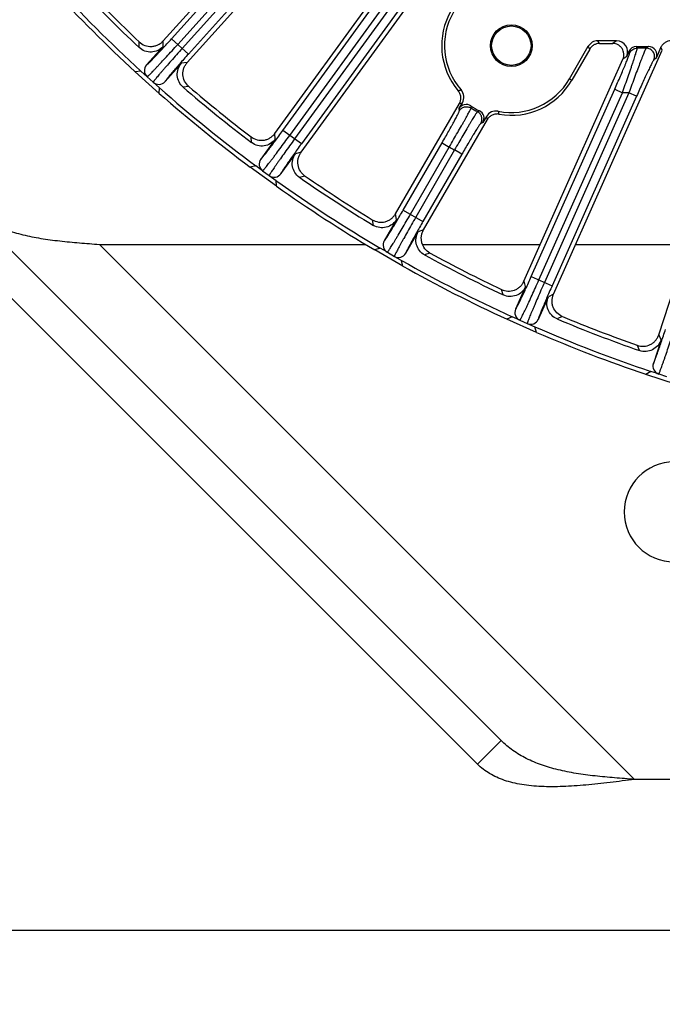
# Model space of a CAD drawing. Units: inches. Extents: x 0 to 17, y 0 to 11.
# Drawn here: x 2.6 to 3.7, y 2.6 to 4.3 of the extents above; entities that cross this region are included whole.
import ezdxf

# ---------------------------------------------------------------- set-up
doc = ezdxf.new("R2010")
doc.units = ezdxf.units.IN
doc.header["$LTSCALE"] = 0.935
doc.header["$MEASUREMENT"] = 0
doc.layers.get('0').update_dxf_attribs({"linetype": 'CONTINUOUS'})
doc.layers.add('02___PRT_ALL_AXES', color=7, linetype='CONTINUOUS')
doc.layers.add('7_ALL_FEATURES', color=7, linetype='CONTINUOUS')
doc.styles.get("Standard").update_dxf_attribs({"font": 'txt', "width": 0.8})
doc.dimstyles.new('DIMSTYLE_1', dxfattribs={"dimtxt": 0.09375, "dimasz": 0.1875, "dimexe": 0.125, "dimexo": 0.0625, "dimgap": 0.046875, "dimtad": 0, "dimtih": 1, "dimtoh": 1, "dimdec": 1, "dimlfac": 3.333333, "dimzin": 4, "dimdsep": 46, "dimtxsty": 'Standard', "dimblk": '_FILLED', "dimblk1": '_FILLED', "dimblk2": '_FILLED', "dimcen": 0.09, "dimadec": 0, "dimazin": 0, "dimtp": 0.001, "dimtm": 0.001, "dimtfac": 1, "dimtdec": 1, "dimtofl": 0, "dimtmove": 0, "dimatfit": 3, "dimldrblk": '_FILLED', "dimfxl": 1, "dimtolj": 1, "dimtzin": 4, "dimarcsym": 0})
doc.dimstyles.new('DIMSTYLE_2', dxfattribs={"dimtxt": 0.09375, "dimasz": 0.1875, "dimexe": 0.125, "dimexo": 0.0625, "dimgap": 0.09, "dimtad": 0, "dimtih": 1, "dimtoh": 1, "dimdec": 1, "dimlfac": 3.333333, "dimzin": 4, "dimdsep": 46, "dimtxsty": 'Standard', "dimblk": '_FILLED', "dimblk1": '_FILLED', "dimblk2": '_FILLED', "dimcen": 0.09, "dimadec": 0, "dimazin": 0, "dimtp": 0.001, "dimtm": 0.001, "dimtfac": 1, "dimtdec": 1, "dimtmove": 0, "dimatfit": 2, "dimldrblk": '_FILLED', "dimfxl": 1, "dimtolj": 1, "dimtzin": 4, "dimarcsym": 0})

# ---------------------------------------------------------------- blocks, each defined once
blk = doc.blocks.new('_FILLED')
at = {"color": 0, "linetype": 'ByBlock'}
blk.add_solid([(0, 0), (-1, 0.1667), (-1, -0.1667)], dxfattribs=at)
blk = doc.blocks.new('*D1')
at = {"color": 2, "linetype": 'Continuous'}
for p, q in [((6.9639, 3.7551), (6.9639, 2.6045)), ((1.895, 3.6733), (1.895, 2.6045)), ((1.895, 2.7295), (3.8482, 2.7295)), ((6.9639, 2.7295), (5.0107, 2.7295))]:
    blk.add_line(p, q, dxfattribs=at)
at = {"color": 2, "linetype": 'Continuous', "xscale": 0.1875, "yscale": 0.1875, "zscale": 0.1875, "rotation": 180}
blk.add_blockref('_FILLED', (1.895, 2.7295), dxfattribs=at)
at = {"color": 2, "linetype": 'Continuous', "xscale": 0.1875, "yscale": 0.1875, "zscale": 0.1875}
blk.add_blockref('_FILLED', (6.9639, 2.7295), dxfattribs=at)
blk = doc.blocks.new('*D3')
at = {"color": 2, "linetype": 'Continuous'}
for p, q in [((5.3513, 8.1542), (5.529, 8.5813)), ((5.529, 8.5813), (5.7322, 8.5813))]:
    blk.add_line(p, q, dxfattribs=at)
at = {"color": 2, "linetype": 'Continuous', "xscale": 0.1875, "yscale": 0.1875, "zscale": 0.1875, "rotation": 247.4104898447}
blk.add_blockref('_FILLED', (5.3513, 8.1542), dxfattribs=at)

msp = doc.modelspace()

# ---------------------------------------------------------------- linework, layer by layer
at = {"color": 3, "linetype": 'Continuous'}
for p, q in [((3.4186, 3.0481), (1.9842, 4.4826)), ((2.743, 3.8828), (3.191, 3.8828)), ((3.2866, 3.8828), (3.4845, 3.8828)), ((3.544, 3.8828), (3.733, 3.8828)), ((5.2158, 2.9828), (3.643, 2.9828))]:
    msp.add_line(p, q, dxfattribs=at)
at = {"color": 7, "linetype": 'Continuous'}
for q in [(1.9444, 4.4428), (3.4186, 3.0481)]:
    msp.add_line((3.3789, 3.0084), q, dxfattribs=at)
at = {"color": 9, "linetype": 'Continuous'}
msp.add_line((3.643, 2.9828), (2.743, 3.8828), dxfattribs=at)
at = {"color": 3, "linetype": 'Continuous'}
for points, knots in [([(2.5186, 3.9481), (2.5216, 3.9451), (2.528, 3.9393), (2.5382, 3.9314), (2.5492, 3.9242), (2.565, 3.9156), (2.5821, 3.9084), (2.6001, 3.9027), (2.6195, 3.8976), (2.6396, 3.8936), (2.6604, 3.8905), (2.682, 3.8879), (2.7096, 3.8853), (2.7318, 3.8837), (2.743, 3.8828)], [0, 0, 0, 0, 0.05366, 0.107709, 0.162489, 0.218324, 0.334061, 0.394337, 0.456297, 0.585125, 0.651814, 0.719799, 0.858761, 1, 1, 1, 1]), ([(3.643, 2.9828), (3.6318, 2.9837), (3.6096, 2.9853), (3.582, 2.9879), (3.5604, 2.9905), (3.5396, 2.9936), (3.5195, 2.9976), (3.5001, 3.0027), (3.4821, 3.0084), (3.465, 3.0156), (3.4492, 3.0242), (3.4382, 3.0314), (3.428, 3.0393), (3.4216, 3.0451), (3.4186, 3.0481)], [0, 0, 0, 0, 0.141239, 0.280201, 0.348186, 0.414875, 0.543703, 0.605663, 0.665939, 0.781676, 0.837511, 0.892291, 0.94634, 1, 1, 1, 1])]:
    msp.add_open_spline(points, degree=3, knots=knots, dxfattribs=at)
at = {"color": 7, "linetype": 'Continuous'}
msp.add_open_spline([(3.643, 2.9828), (3.6361, 2.982), (3.6223, 2.9802), (3.6017, 2.9776), (3.5814, 2.9753), (3.5613, 2.9733), (3.5417, 2.9718), (3.5226, 2.9708), (3.5042, 2.9704), (3.4865, 2.9707), (3.4696, 2.9719), (3.4535, 2.9739), (3.4384, 2.9769), (3.4243, 2.981), (3.4112, 2.986), (3.3992, 2.9923), (3.3884, 2.9996), (3.3819, 3.0053), (3.3789, 3.0084)], degree=3, knots=[0, 0, 0, 0, 0.076386, 0.152322, 0.227342, 0.301025, 0.372967, 0.442804, 0.510229, 0.574995, 0.636931, 0.695957, 0.752108, 0.805541, 0.856548, 0.905558, 0.953151, 1, 1, 1, 1], dxfattribs=at)
at = {"layer": '02___PRT_ALL_AXES', "color": 3, "linetype": 'Continuous'}
msp.add_arc((3.7094, 3.4328), 0.084, 90, 270, dxfattribs=at)
at = {"layer": '7_ALL_FEATURES', "color": 7, "linetype": 'Continuous'}
for p, q in [((2.8502, 4.225), (3.1977, 4.6109)), ((2.8908, 4.1889), (3.2182, 4.5524)), ((3.0379, 4.0693), (3.3023, 4.4332)), ((3.0821, 4.0377), (3.3224, 4.3683)), ((3.6127, 4.2253), (3.5811, 4.2253)), ((2.8501, 4.2156), (2.8223, 4.1846)), ((3.5067, 3.7991), (3.6896, 4.2097)), ((3.5333, 4.1612), (3.565, 4.216)), ((3.5676, 4.2114), (3.5373, 4.1589)), ((3.5837, 4.2207), (3.6063, 4.2207)), ((3.6297, 4.1991), (3.6333, 4.2073)), ((3.6462, 4.2157), (3.6662, 4.2157)), ((3.6873, 4.2143), (3.6791, 4.1959)), ((3.4569, 3.8209), (3.6233, 4.1945)), ((3.6836, 3.7308), (3.8349, 4.1964)), ((2.8128, 4.1742), (2.8033, 4.1729)), ((2.8233, 4.1647), (2.8128, 4.1742)), ((2.8534, 4.1566), (2.8812, 4.1876)), ((2.8437, 4.1366), (2.8033, 4.1729)), ((3.5333, 4.1612), (3.5373, 4.1589)), ((2.8335, 4.1556), (2.8439, 4.1462)), ((2.8437, 4.1366), (2.8439, 4.1462)), ((3.2409, 3.9341), (3.3483, 4.12)), ((3.3476, 4.111), (3.3534, 4.1211)), ((3.2882, 3.9072), (3.3954, 4.0929)), ((3.3937, 4.0978), (3.3879, 4.0878)), ((3.0388, 4.0599), (3.0144, 4.0262)), ((3.0482, 4.0017), (3.0727, 4.0353)), ((3.0061, 4.0148), (2.9968, 4.0126)), ((3.0407, 3.9807), (2.9968, 4.0126)), ((3.0175, 4.0066), (3.0061, 4.0148)), ((3.0286, 3.9985), (3.04, 3.9902)), ((3.0407, 3.9807), (3.04, 3.9902)), ((3.2428, 3.9248), (3.222, 3.8888)), ((3.2582, 3.8679), (3.279, 3.9039)), ((3.215, 3.8766), (3.2059, 3.8734)), ((3.2272, 3.8696), (3.215, 3.8766)), ((3.253, 3.8462), (3.2059, 3.8734)), ((3.239, 3.8627), (3.2512, 3.8557)), ((3.253, 3.8462), (3.2512, 3.8557)), ((3.4598, 3.8118), (3.4428, 3.7738)), ((3.4811, 3.7568), (3.498, 3.7948)), ((3.4371, 3.7609), (3.4284, 3.7568)), ((3.45, 3.7552), (3.4371, 3.7609)), ((3.4781, 3.7347), (3.4284, 3.7568)), ((3.4625, 3.7497), (3.4753, 3.7439)), ((3.4781, 3.7347), (3.4753, 3.7439)), ((3.6874, 3.7221), (3.6745, 3.6826)), ((3.6701, 3.6692), (3.6619, 3.6641)), ((3.7136, 3.6474), (3.6619, 3.6641)), ((3.6835, 3.6648), (3.6701, 3.6692))]:
    msp.add_line(p, q, dxfattribs=at)
at = {"layer": '7_ALL_FEATURES', "color": 9, "linetype": 'Continuous'}
for p, q in [((2.8643, 4.2287), (3.1497, 4.5456)), ((2.8748, 4.2192), (3.1602, 4.5362)), ((3.1655, 4.527), (2.8823, 4.2125)), ((3.176, 4.5175), (2.8928, 4.203)), ((3.0516, 4.0744), (3.2569, 4.3571)), ((3.063, 4.0662), (3.2683, 4.3488)), ((3.2739, 4.3392), (3.0712, 4.0602)), ((3.2853, 4.3309), (3.0826, 4.0519)), ((2.8501, 4.2156), (2.8504, 4.2253)), ((2.8928, 4.203), (2.8643, 4.2287)), ((3.5837, 4.2207), (3.5811, 4.2253)), ((3.6127, 4.2253), (3.6063, 4.2207)), ((2.8099, 4.2139), (2.8101, 4.2234)), ((3.5676, 4.2114), (3.565, 4.216)), ((3.6346, 4.2046), (3.6333, 4.2073)), ((3.6475, 4.213), (3.6462, 4.2157)), ((3.6625, 4.213), (3.6475, 4.213)), ((3.6662, 4.2157), (3.6625, 4.213)), ((3.6896, 4.2097), (3.6873, 4.2143)), ((3.6297, 4.1991), (3.6233, 4.1946)), ((3.6791, 4.1959), (3.6753, 4.1932)), ((2.8908, 4.1889), (2.8812, 4.1876)), ((2.8233, 4.1647), (2.8335, 4.1556)), ((2.8932, 4.1486), (2.8837, 4.1474)), ((3.4692, 3.8287), (3.6095, 4.1438)), ((3.6095, 4.1438), (3.6224, 4.138)), ((3.4821, 3.823), (3.6224, 4.138)), ((3.6334, 4.138), (3.4913, 3.8189)), ((3.6463, 4.1323), (3.5042, 3.8131)), ((3.6334, 4.138), (3.6224, 4.138)), ((3.6463, 4.1323), (3.6334, 4.138)), ((3.0826, 4.0519), (3.0516, 4.0744)), ((2.999, 4.054), (2.9983, 4.0635)), ((3.0388, 4.0599), (3.0382, 4.0696)), ((3.254, 3.9406), (3.3192, 4.0537)), ((3.2662, 3.9336), (3.3314, 4.0466)), ((3.3402, 4.0416), (3.2749, 3.9285)), ((3.3192, 4.0537), (3.3314, 4.0466)), ((3.3524, 4.0345), (3.3402, 4.0416)), ((3.0821, 4.0377), (3.0727, 4.0353)), ((3.3524, 4.0345), (3.2871, 3.9215)), ((3.0175, 4.0066), (3.0286, 3.9985)), ((3.0887, 3.9978), (3.0794, 3.9956)), ((3.2428, 3.9248), (3.2411, 3.9344)), ((3.254, 3.9406), (3.2871, 3.9215)), ((3.2038, 3.9148), (3.2021, 3.9242)), ((3.2882, 3.9072), (3.279, 3.9039)), ((3.2272, 3.8696), (3.239, 3.8627)), ((3.2988, 3.8683), (3.2899, 3.8651)), ((3.4692, 3.8287), (3.5042, 3.8131)), ((3.4598, 3.8118), (3.4571, 3.8212)), ((3.422, 3.7978), (3.4193, 3.8069)), ((3.5067, 3.7991), (3.498, 3.7948)), ((3.5214, 3.7615), (3.5128, 3.7574)), ((3.45, 3.7552), (3.4625, 3.7497)), ((3.6874, 3.7221), (3.6837, 3.7311)), ((3.6513, 3.7042), (3.6476, 3.713)), ((3.6835, 3.6648), (3.6965, 3.6606))]:
    msp.add_line(p, q, dxfattribs=at)
at = {"layer": '7_ALL_FEATURES', "color": 7, "linetype": 'Continuous'}
for radius in [0.0351, 0.0331]:
    msp.add_circle((3.4357, 4.2171), radius, dxfattribs=at)
for centre, radius, start, end in [((4.4294, 5.9383), 2.4, 222.6488, 227.3512), ((4.4294, 5.9383), 2.3927, 222.5009, 227.4991), ((4.4294, 5.9383), 2.3657, 223.2037, 226.7963), ((4.4266, 5.9355), 2.3546, 223.3608, 226.6392), ((3.4357, 4.2171), 0.1171, 149.8006, 220.2852), ((3.4357, 4.2171), 0.1125, 149.7965, 221.3898), ((2.8327, 4.1752), 0.0141, 137.9896, 228.0068), ((3.4357, 4.2171), 0.1125, 258.6102, 330.2035), ((3.4357, 4.2171), 0.1171, 259.7148, 330.1994), ((2.8429, 4.1661), 0.0141, 227.9931, 318.0099), ((4.4294, 5.9383), 2.3927, 228.5009, 233.4991), ((4.4294, 5.9383), 2.3657, 229.2037, 232.7963), ((4.4269, 5.9352), 2.3546, 229.3608, 232.6392), ((3.3373, 4.1304), 0.0186, 329.9916, 41.3911), ((4.4294, 5.9383), 2.4, 228.6488, 233.3512), ((3.3598, 4.104), 0.0141, 56.1381, 150.0186), ((3.4357, 4.2171), 0.1221, 236.1462, 243.8538), ((3.3757, 4.0948), 0.0141, 329.9815, 63.8618), ((3.4098, 4.0886), 0.0186, 78.6089, 150.0084), ((3.0258, 4.018), 0.0141, 143.9896, 234.0068), ((3.0368, 4.0099), 0.0141, 233.9931, 324.0099), ((4.4294, 5.9383), 2.3657, 235.2037, 238.7963), ((4.4273, 5.935), 2.3546, 235.3608, 238.6392), ((4.4294, 5.9383), 2.3927, 234.5009, 239.4991), ((4.4294, 5.9383), 2.4, 234.6488, 239.3512), ((3.2342, 3.8818), 0.0141, 149.9896, 240.0067), ((3.246, 3.8749), 0.0141, 239.9931, 330.0099), ((4.4294, 5.9383), 2.3657, 241.2037, 244.7963), ((4.4276, 5.9347), 2.3546, 241.3608, 244.6392), ((4.4294, 5.9383), 2.3927, 240.5009, 245.4991), ((4.4294, 5.9383), 2.4, 240.6488, 245.3512), ((3.4557, 3.7681), 0.0141, 155.9896, 246.0068), ((4.428, 5.9346), 2.3546, 247.3608, 250.6392), ((3.4682, 3.7625), 0.0141, 245.9931, 336.0099), ((4.4294, 5.9383), 2.3927, 246.5009, 251.4991), ((4.4294, 5.9383), 2.3657, 247.2037, 250.7963), ((4.4294, 5.9383), 2.4, 246.6488, 251.3512), ((3.6879, 3.6782), 0.0141, 161.9898, 252.0067)]:
    msp.add_arc(centre, radius, start, end, dxfattribs=at)
at = {"layer": '7_ALL_FEATURES', "color": 9, "linetype": 'Continuous'}
for centre, radius, start, end in [((3.2243, 4.6045), 0.479, 284.7595, 285.3683), ((3.8167, 4.1852), 0.475, 188.9929, 189.4363), ((3.2101, 4.8096), 0.7032, 281.3289, 281.7571), ((3.7556, 4.1557), 0.39, 185.8914, 186.4073), ((3.4357, 4.2171), 0.1248, 237.1826, 242.8174), ((3.2226, 4.4635), 0.39, 293.5927, 294.1086), ((4.0616, 4.318), 0.7032, 198.2429, 198.6711), ((3.8769, 4.2278), 0.479, 194.6317, 195.2405), ((3.2176, 4.5312), 0.475, 290.5637, 291.0071), ((3.4357, 4.2171), 0.1998, 238.5468, 241.4532)]:
    msp.add_arc(centre, radius, start, end, dxfattribs=at)
at = {"layer": '7_ALL_FEATURES', "color": 7, "linetype": 'Continuous'}
for centre, major_axis, ratio, start_param, end_param in [((3.5811, 4.2067), (-0.0093, 0.0161), 0.999188, -0.523247, 0.523247), ((3.6127, 4.2067), (0.0151, 0.0109), 0.998226, -1.043596, 0.944465), ((3.6462, 4.2016), (-0.0063, 0.0127), 0.999242, -0.458654, 0.69259), ((3.6662, 4.2016), (0.0115, 0.0083), 0.998226, -1.043596, 0.944465)]:
    msp.add_ellipse(centre, major_axis=major_axis, ratio=ratio, start_param=start_param, end_param=end_param, dxfattribs=at)
for points, knots in [([(2.81, 4.2236), (2.8127, 4.221), (2.8191, 4.2169), (2.8286, 4.2154), (2.8361, 4.2164), (2.8414, 4.2183), (2.8462, 4.2211), (2.849, 4.2236), (2.8502, 4.225)], [0, 0, 0, 0, 0.249903, 0.500127, 0.625995, 0.751295, 0.875478, 1, 1, 1, 1]), ([(3.7043, 4.2253), (3.7025, 4.2253), (3.6989, 4.2248), (3.694, 4.2225), (3.6899, 4.2189), (3.688, 4.2159), (3.6873, 4.2143)], [0, 0, 0, 0, 0.249855, 0.500001, 0.750146, 1, 1, 1, 1]), ([(2.8501, 4.2156), (2.8476, 4.2128), (2.8415, 4.2082), (2.8304, 4.2055), (2.8191, 4.2073), (2.8126, 4.2113), (2.8099, 4.2139)], [0, 0, 0, 0, 0.250037, 0.499998, 0.749962, 1, 1, 1, 1]), ([(3.5837, 4.2207), (3.5821, 4.2207), (3.5788, 4.2203), (3.5743, 4.2184), (3.5704, 4.2154), (3.5684, 4.2128), (3.5676, 4.2114)], [0, 0, 0, 0, 0.249879, 0.5, 0.750122, 1, 1, 1, 1]), ([(3.6233, 4.1945), (3.6239, 4.1959), (3.6248, 4.1989), (3.6251, 4.2036), (3.6241, 4.2082), (3.6221, 4.2123), (3.6191, 4.2159), (3.6153, 4.2186), (3.611, 4.2203), (3.6079, 4.2207), (3.6063, 4.2207)], [0, 0, 0, 0, 0.124831, 0.250026, 0.375033, 0.499998, 0.624961, 0.749968, 0.875167, 1, 1, 1, 1]), ([(2.8837, 4.1474), (2.8809, 4.1498), (2.8762, 4.1558), (2.8733, 4.1669), (2.8748, 4.1782), (2.8787, 4.1848), (2.8812, 4.1876)], [0, 0, 0, 0, 0.25001, 0.499956, 0.749936, 1, 1, 1, 1]), ([(2.8932, 4.1486), (2.8904, 4.151), (2.8857, 4.1571), (2.8832, 4.1664), (2.8836, 4.174), (2.8849, 4.1794), (2.8874, 4.1845), (2.8896, 4.1875), (2.8908, 4.1889)], [0, 0, 0, 0, 0.249753, 0.499975, 0.625862, 0.751093, 0.875301, 1, 1, 1, 1]), ([(3.3483, 4.12), (3.3492, 4.1217), (3.3506, 4.1253), (3.351, 4.131), (3.3496, 4.1366), (3.3476, 4.1399), (3.3464, 4.1414)], [0, 0, 0, 0, 0.249837, 0.499999, 0.750163, 1, 1, 1, 1]), ([(3.4148, 4.1019), (3.4129, 4.1022), (3.4091, 4.1023), (3.4035, 4.1007), (3.3987, 4.0975), (3.3963, 4.0945), (3.3953, 4.0929)], [0, 0, 0, 0, 0.249837, 0.500001, 0.750163, 1, 1, 1, 1]), ([(2.9981, 4.0637), (3.001, 4.0614), (3.0079, 4.058), (3.0175, 4.0575), (3.0248, 4.0593), (3.0299, 4.0617), (3.0344, 4.065), (3.0369, 4.0678), (3.0379, 4.0693)], [0, 0, 0, 0, 0.249903, 0.500127, 0.625995, 0.751295, 0.875478, 1, 1, 1, 1]), ([(3.0388, 4.0599), (3.0367, 4.0569), (3.031, 4.0517), (3.0203, 4.0478), (3.0089, 4.0484), (3.002, 4.0518), (2.999, 4.054)], [0, 0, 0, 0, 0.250037, 0.499998, 0.749962, 1, 1, 1, 1]), ([(3.0794, 3.9956), (3.0764, 3.9977), (3.071, 4.0032), (3.067, 4.0139), (3.0673, 4.0253), (3.0705, 4.0323), (3.0727, 4.0353)], [0, 0, 0, 0, 0.25001, 0.499962, 0.74994, 1, 1, 1, 1]), ([(3.0887, 3.9978), (3.0856, 4), (3.0803, 4.0055), (3.0769, 4.0145), (3.0765, 4.022), (3.0772, 4.0276), (3.0791, 4.0329), (3.081, 4.0361), (3.0821, 4.0377)], [0, 0, 0, 0, 0.249753, 0.499975, 0.625862, 0.751093, 0.875301, 1, 1, 1, 1]), ([(3.2019, 3.9243), (3.205, 3.9224), (3.2122, 3.9197), (3.2218, 3.9202), (3.2289, 3.9228), (3.2337, 3.9257), (3.2378, 3.9295), (3.24, 3.9325), (3.2409, 3.9341)], [0, 0, 0, 0, 0.249903, 0.500127, 0.625995, 0.751295, 0.875478, 1, 1, 1, 1]), ([(3.2428, 3.9248), (3.241, 3.9216), (3.2359, 3.9159), (3.2256, 3.9109), (3.2142, 3.9103), (3.207, 3.9129), (3.2038, 3.9148)], [0, 0, 0, 0, 0.250037, 0.499998, 0.749962, 1, 1, 1, 1]), ([(3.2899, 3.8651), (3.2866, 3.8669), (3.2808, 3.8719), (3.2756, 3.882), (3.2747, 3.8934), (3.2772, 3.9007), (3.279, 3.9039)], [0, 0, 0, 0, 0.250026, 0.499968, 0.749942, 1, 1, 1, 1]), ([(3.2988, 3.8683), (3.2956, 3.8701), (3.2897, 3.8751), (3.2854, 3.8837), (3.2842, 3.8911), (3.2844, 3.8968), (3.2857, 3.9022), (3.2872, 3.9056), (3.2882, 3.9072)], [0, 0, 0, 0, 0.249753, 0.499975, 0.625862, 0.751093, 0.875301, 1, 1, 1, 1]), ([(3.4191, 3.807), (3.4225, 3.8054), (3.4299, 3.8035), (3.4394, 3.805), (3.4461, 3.8083), (3.4506, 3.8117), (3.4543, 3.8159), (3.4562, 3.8192), (3.4569, 3.8209)], [0, 0, 0, 0, 0.249903, 0.500127, 0.625995, 0.751295, 0.875478, 1, 1, 1, 1]), ([(3.4598, 3.8118), (3.4583, 3.8084), (3.4538, 3.8022), (3.4441, 3.7962), (3.4328, 3.7944), (3.4254, 3.7962), (3.422, 3.7978)], [0, 0, 0, 0, 0.250037, 0.499998, 0.749962, 1, 1, 1, 1]), ([(3.5128, 3.7574), (3.5094, 3.7588), (3.503, 3.7631), (3.4968, 3.7727), (3.4948, 3.7839), (3.4965, 3.7914), (3.498, 3.7948)], [0, 0, 0, 0, 0.250037, 0.499992, 0.749957, 1, 1, 1, 1]), ([(3.5214, 3.7615), (3.518, 3.7629), (3.5116, 3.7673), (3.5064, 3.7754), (3.5044, 3.7826), (3.504, 3.7882), (3.5048, 3.7938), (3.506, 3.7974), (3.5067, 3.7991)], [0, 0, 0, 0, 0.249753, 0.499975, 0.625862, 0.751093, 0.875301, 1, 1, 1, 1]), ([(3.6474, 3.7131), (3.6509, 3.7119), (3.6585, 3.7107), (3.6678, 3.7132), (3.6742, 3.7172), (3.6783, 3.721), (3.6815, 3.7256), (3.683, 3.729), (3.6836, 3.7308)], [0, 0, 0, 0, 0.249903, 0.500127, 0.625995, 0.751295, 0.875478, 1, 1, 1, 1]), ([(3.6874, 3.7221), (3.6862, 3.7186), (3.6825, 3.7119), (3.6734, 3.7049), (3.6624, 3.7019), (3.6548, 3.703), (3.6513, 3.7042)], [0, 0, 0, 0, 0.250037, 0.499998, 0.749962, 1, 1, 1, 1])]:
    msp.add_open_spline(points, degree=3, knots=knots, dxfattribs=at)
at = {"layer": '7_ALL_FEATURES', "color": 9, "linetype": 'Continuous'}
for points, knots in [([(2.8223, 4.1846), (2.8223, 4.1846), (2.8225, 4.1847), (2.8228, 4.1849), (2.8231, 4.1852), (2.8238, 4.1858), (2.8249, 4.1867), (2.8264, 4.1882), (2.8283, 4.19), (2.8305, 4.1922), (2.833, 4.1948), (2.8357, 4.1977), (2.8387, 4.2009), (2.8432, 4.2056), (2.8491, 4.212), (2.8566, 4.2202), (2.8617, 4.2258), (2.8643, 4.2287)], [0, 0, 0, 0, 0.003207, 0.00857, 0.016154, 0.025962, 0.052207, 0.087113, 0.130355, 0.181582, 0.240322, 0.306033, 0.378135, 0.455937, 0.625753, 0.809453, 1, 1, 1, 1]), ([(2.8233, 4.1647), (2.8234, 4.1647), (2.8236, 4.1649), (2.8239, 4.1651), (2.8243, 4.1654), (2.8249, 4.1659), (2.8255, 4.1665), (2.8266, 4.1676), (2.8283, 4.1692), (2.8306, 4.1715), (2.8332, 4.1742), (2.8363, 4.1774), (2.8396, 4.181), (2.8433, 4.1849), (2.8488, 4.1908), (2.8561, 4.1987), (2.8653, 4.2088), (2.8716, 4.2157), (2.8748, 4.2192)], [0, 0, 0, 0, 0.003052, 0.008302, 0.015794, 0.025524, 0.037483, 0.051654, 0.086489, 0.129694, 0.180909, 0.239655, 0.305391, 0.377534, 0.455392, 0.625359, 0.809249, 1, 1, 1, 1]), ([(2.8823, 4.2125), (2.8791, 4.2089), (2.8729, 4.2019), (2.8638, 4.1918), (2.8567, 4.1837), (2.8515, 4.1776), (2.8479, 4.1735), (2.8447, 4.1698), (2.8419, 4.1664), (2.8394, 4.1635), (2.8374, 4.161), (2.836, 4.1592), (2.835, 4.158), (2.8345, 4.1573), (2.8341, 4.1567), (2.8338, 4.1562), (2.8336, 4.1559), (2.8335, 4.1557), (2.8335, 4.1556)], [0, 0, 0, 0, 0.190737, 0.374604, 0.544571, 0.622435, 0.694584, 0.760324, 0.819077, 0.870296, 0.913505, 0.948343, 0.962514, 0.974474, 0.984205, 0.991696, 0.996947, 1, 1, 1, 1]), ([(3.6224, 4.138), (3.624, 4.1426), (3.6273, 4.1518), (3.632, 4.1651), (3.6357, 4.1757), (3.6385, 4.1837), (3.6403, 4.1892), (3.642, 4.1942), (3.6435, 4.1987), (3.6447, 4.2026), (3.6458, 4.206), (3.6465, 4.2084), (3.6469, 4.21), (3.6472, 4.2109), (3.6474, 4.2117), (3.6475, 4.2123), (3.6475, 4.2127), (3.6476, 4.2129), (3.6475, 4.213)], [0, 0, 0, 0, 0.186257, 0.367089, 0.535975, 0.614093, 0.68701, 0.753962, 0.814181, 0.866942, 0.911639, 0.947695, 0.962311, 0.974594, 0.984517, 0.992057, 0.997202, 1, 1, 1, 1]), ([(3.6625, 4.213), (3.6624, 4.2129), (3.6623, 4.2127), (3.662, 4.2123), (3.6617, 4.2117), (3.6613, 4.2109), (3.6609, 4.21), (3.6602, 4.2084), (3.6592, 4.206), (3.6578, 4.2026), (3.6562, 4.1987), (3.6544, 4.1942), (3.6517, 4.1873), (3.6481, 4.1776), (3.6434, 4.1652), (3.6385, 4.1518), (3.6351, 4.1427), (3.6334, 4.138)], [0, 0, 0, 0, 0.003543, 0.009453, 0.017734, 0.02836, 0.041297, 0.056509, 0.093555, 0.13896, 0.192138, 0.252482, 0.319289, 0.469381, 0.636706, 0.815679, 1, 1, 1, 1]), ([(3.6346, 4.2046), (3.6352, 4.2059), (3.6367, 4.2082), (3.6397, 4.2109), (3.6435, 4.2126), (3.6462, 4.213), (3.6475, 4.213)], [0, 0, 0, 0, 0.249824, 0.499977, 0.750143, 1, 1, 1, 1]), ([(3.6753, 4.1932), (3.6763, 4.1953), (3.6771, 4.2), (3.6748, 4.2069), (3.6695, 4.2118), (3.6648, 4.213), (3.6625, 4.213)], [0, 0, 0, 0, 0.249889, 0.499966, 0.750066, 1, 1, 1, 1]), ([(2.8928, 4.203), (2.8902, 4.2002), (2.8851, 4.1945), (2.8778, 4.1862), (2.872, 4.1796), (2.8678, 4.1747), (2.865, 4.1714), (2.8624, 4.1683), (2.8601, 4.1656), (2.8581, 4.1632), (2.8565, 4.1611), (2.8552, 4.1594), (2.8543, 4.1583), (2.8538, 4.1575), (2.8536, 4.1572), (2.8534, 4.1569), (2.8534, 4.1567), (2.8534, 4.1566)], [0, 0, 0, 0, 0.190534, 0.374211, 0.544027, 0.621836, 0.693945, 0.759661, 0.818408, 0.869639, 0.912884, 0.94779, 0.974035, 0.983844, 0.991427, 0.996791, 1, 1, 1, 1]), ([(3.6095, 4.1438), (3.6111, 4.1475), (3.6144, 4.1548), (3.619, 4.1655), (3.6227, 4.1741), (3.6254, 4.1805), (3.6273, 4.185), (3.629, 4.1891), (3.6305, 4.1928), (3.6318, 4.196), (3.6329, 4.1988), (3.6336, 4.2008), (3.634, 4.2021), (3.6343, 4.2029), (3.6345, 4.2036), (3.6346, 4.2041), (3.6347, 4.2044), (3.6347, 4.2046), (3.6346, 4.2046)], [0, 0, 0, 0, 0.184181, 0.363423, 0.531624, 0.609785, 0.683002, 0.750463, 0.811348, 0.86486, 0.910305, 0.947011, 0.961887, 0.974374, 0.984439, 0.992056, 0.997217, 1, 1, 1, 1]), ([(3.6753, 4.1932), (3.6753, 4.1931), (3.6751, 4.1929), (3.6749, 4.1926), (3.6746, 4.1921), (3.674, 4.1912), (3.6732, 4.1896), (3.672, 4.1873), (3.6706, 4.1846), (3.6689, 4.1813), (3.6672, 4.1776), (3.6645, 4.172), (3.6608, 4.1642), (3.6562, 4.1541), (3.6513, 4.1434), (3.648, 4.136), (3.6463, 4.1323)], [0, 0, 0, 0, 0.003843, 0.010104, 0.01879, 0.029867, 0.059017, 0.097122, 0.143548, 0.197616, 0.258633, 0.32585, 0.47584, 0.641836, 0.818496, 1, 1, 1, 1]), ([(3.3314, 4.0466), (3.3338, 4.0508), (3.3385, 4.0589), (3.3453, 4.0707), (3.3507, 4.0801), (3.3546, 4.087), (3.3573, 4.0917), (3.3597, 4.096), (3.3618, 4.0999), (3.3636, 4.1033), (3.3652, 4.1061), (3.3662, 4.1082), (3.3669, 4.1095), (3.3673, 4.1103), (3.3676, 4.111), (3.3678, 4.1115), (3.368, 4.1119), (3.368, 4.1121), (3.368, 4.1122)], [0, 0, 0, 0, 0.190542, 0.37443, 0.54435, 0.622171, 0.694293, 0.760066, 0.818844, 0.870079, 0.913349, 0.948241, 0.962431, 0.974416, 0.984175, 0.991692, 0.996958, 1, 1, 1, 1]), ([(3.3482, 4.1074), (3.3491, 4.109), (3.3517, 4.1119), (3.357, 4.1144), (3.3628, 4.1146), (3.3664, 4.1132), (3.368, 4.1122)], [0, 0, 0, 0, 0.249674, 0.499973, 0.750289, 1, 1, 1, 1]), ([(3.3192, 4.0537), (3.3212, 4.057), (3.325, 4.0637), (3.3304, 4.0733), (3.3347, 4.0809), (3.3378, 4.0866), (3.3399, 4.0905), (3.3418, 4.094), (3.3435, 4.0972), (3.3449, 4.1), (3.3461, 4.1023), (3.347, 4.1042), (3.3476, 4.1056), (3.3479, 4.1064), (3.3481, 4.1068), (3.3482, 4.1071), (3.3482, 4.1073), (3.3482, 4.1074)], [0, 0, 0, 0, 0.190353, 0.374053, 0.543815, 0.621573, 0.693647, 0.75939, 0.818158, 0.869407, 0.912718, 0.947684, 0.973969, 0.9838, 0.991405, 0.996785, 1, 1, 1, 1]), ([(3.3787, 4.106), (3.3786, 4.106), (3.3784, 4.1058), (3.3782, 4.1055), (3.3779, 4.1051), (3.3774, 4.1045), (3.3769, 4.1037), (3.3761, 4.1025), (3.3748, 4.1005), (3.3731, 4.0978), (3.3711, 4.0945), (3.3689, 4.0907), (3.3663, 4.0865), (3.3636, 4.0819), (3.3595, 4.075), (3.3541, 4.0656), (3.3472, 4.0538), (3.3426, 4.0457), (3.3402, 4.0416)], [0, 0, 0, 0, 0.003042, 0.008308, 0.015825, 0.025584, 0.037569, 0.051759, 0.086651, 0.129921, 0.181156, 0.239934, 0.305707, 0.377829, 0.45565, 0.62557, 0.809458, 1, 1, 1, 1]), ([(3.3844, 4.0865), (3.3854, 4.0881), (3.3866, 4.0918), (3.3861, 4.0976), (3.3834, 4.1027), (3.3803, 4.1052), (3.3787, 4.106)], [0, 0, 0, 0, 0.249674, 0.499973, 0.750289, 1, 1, 1, 1]), ([(3.0144, 4.0262), (3.0145, 4.0263), (3.0146, 4.0264), (3.0149, 4.0266), (3.0152, 4.0269), (3.0158, 4.0275), (3.0168, 4.0286), (3.0181, 4.0302), (3.0198, 4.0322), (3.0217, 4.0347), (3.024, 4.0375), (3.0264, 4.0406), (3.0291, 4.0441), (3.033, 4.0493), (3.0383, 4.0563), (3.0448, 4.0652), (3.0493, 4.0713), (3.0516, 4.0744)], [0, 0, 0, 0, 0.003207, 0.00857, 0.016154, 0.025962, 0.052207, 0.087113, 0.130355, 0.181582, 0.240322, 0.306033, 0.378135, 0.455937, 0.625753, 0.809453, 1, 1, 1, 1]), ([(3.3844, 4.0865), (3.3844, 4.0864), (3.3842, 4.0863), (3.384, 4.0861), (3.3837, 4.0857), (3.3831, 4.085), (3.3823, 4.0839), (3.3811, 4.0821), (3.3797, 4.0799), (3.378, 4.0773), (3.3761, 4.0742), (3.374, 4.0708), (3.3717, 4.0671), (3.3683, 4.0615), (3.3638, 4.054), (3.3582, 4.0445), (3.3544, 4.0379), (3.3524, 4.0345)], [0, 0, 0, 0, 0.003215, 0.008595, 0.0162, 0.026031, 0.052316, 0.087282, 0.130593, 0.181842, 0.240611, 0.306353, 0.378427, 0.456186, 0.625947, 0.809647, 1, 1, 1, 1]), ([(3.0175, 4.0066), (3.0176, 4.0066), (3.0177, 4.0067), (3.018, 4.007), (3.0184, 4.0074), (3.0189, 4.0079), (3.0195, 4.0086), (3.0205, 4.0097), (3.022, 4.0115), (3.024, 4.014), (3.0264, 4.0171), (3.0291, 4.0205), (3.032, 4.0244), (3.0353, 4.0287), (3.0401, 4.0351), (3.0466, 4.0438), (3.0547, 4.0547), (3.0602, 4.0623), (3.063, 4.0662)], [0, 0, 0, 0, 0.003052, 0.008302, 0.015794, 0.025524, 0.037483, 0.051654, 0.086489, 0.129694, 0.180909, 0.239655, 0.305391, 0.377534, 0.455392, 0.625359, 0.809249, 1, 1, 1, 1]), ([(3.0712, 4.0602), (3.0684, 4.0563), (3.0629, 4.0488), (3.055, 4.0377), (3.0487, 4.0289), (3.0441, 4.0223), (3.0411, 4.0179), (3.0383, 4.0138), (3.0358, 4.0102), (3.0337, 4.007), (3.0319, 4.0043), (3.0307, 4.0024), (3.0299, 4.0011), (3.0294, 4.0003), (3.029, 3.9997), (3.0288, 3.9992), (3.0286, 3.9988), (3.0286, 3.9986), (3.0286, 3.9985)], [0, 0, 0, 0, 0.190737, 0.374604, 0.544571, 0.622435, 0.694584, 0.760324, 0.819077, 0.870296, 0.913505, 0.948343, 0.962514, 0.974474, 0.984205, 0.991696, 0.996947, 1, 1, 1, 1]), ([(3.0826, 4.0519), (3.0803, 4.0488), (3.0759, 4.0426), (3.0694, 4.0336), (3.0644, 4.0265), (3.0607, 4.0211), (3.0582, 4.0175), (3.056, 4.0142), (3.054, 4.0113), (3.0523, 4.0087), (3.0509, 4.0064), (3.0497, 4.0046), (3.049, 4.0034), (3.0486, 4.0026), (3.0484, 4.0022), (3.0483, 4.0019), (3.0482, 4.0017), (3.0482, 4.0017)], [0, 0, 0, 0, 0.190534, 0.374211, 0.544027, 0.621836, 0.693945, 0.759661, 0.818408, 0.869639, 0.912884, 0.94779, 0.974035, 0.983844, 0.991427, 0.996791, 1, 1, 1, 1]), ([(3.222, 3.8888), (3.2221, 3.8888), (3.2222, 3.8889), (3.2224, 3.8892), (3.2227, 3.8895), (3.2233, 3.8902), (3.2241, 3.8914), (3.2253, 3.8931), (3.2268, 3.8953), (3.2284, 3.898), (3.2303, 3.901), (3.2324, 3.9044), (3.2347, 3.9081), (3.2381, 3.9137), (3.2426, 3.9212), (3.2482, 3.9307), (3.252, 3.9373), (3.254, 3.9406)], [0, 0, 0, 0, 0.003207, 0.00857, 0.016154, 0.025962, 0.052207, 0.087113, 0.130355, 0.181582, 0.240322, 0.306033, 0.378135, 0.455937, 0.625753, 0.809453, 1, 1, 1, 1]), ([(3.2272, 3.8696), (3.2272, 3.8696), (3.2274, 3.8697), (3.2276, 3.87), (3.228, 3.8705), (3.2284, 3.871), (3.229, 3.8718), (3.2298, 3.873), (3.2311, 3.875), (3.2328, 3.8777), (3.2349, 3.8809), (3.2372, 3.8847), (3.2398, 3.8889), (3.2425, 3.8935), (3.2467, 3.9003), (3.2522, 3.9096), (3.2591, 3.9214), (3.2638, 3.9295), (3.2662, 3.9336)], [0, 0, 0, 0, 0.003052, 0.008302, 0.015794, 0.025524, 0.037483, 0.051654, 0.086489, 0.129694, 0.180909, 0.239655, 0.305391, 0.377534, 0.455392, 0.625359, 0.809249, 1, 1, 1, 1]), ([(3.2749, 3.9285), (3.2726, 3.9244), (3.2679, 3.9163), (3.2612, 3.9044), (3.2559, 3.895), (3.252, 3.888), (3.2494, 3.8833), (3.2471, 3.879), (3.245, 3.8751), (3.2432, 3.8717), (3.2417, 3.8688), (3.2407, 3.8668), (3.24, 3.8654), (3.2396, 3.8646), (3.2394, 3.8639), (3.2391, 3.8634), (3.239, 3.863), (3.239, 3.8628), (3.239, 3.8627)], [0, 0, 0, 0, 0.190737, 0.374604, 0.544571, 0.622435, 0.694584, 0.760324, 0.819077, 0.870296, 0.913505, 0.948343, 0.962514, 0.974474, 0.984205, 0.991696, 0.996947, 1, 1, 1, 1]), ([(3.2871, 3.9215), (3.2852, 3.9181), (3.2814, 3.9115), (3.276, 3.9019), (3.2717, 3.8943), (3.2686, 3.8886), (3.2665, 3.8847), (3.2646, 3.8812), (3.263, 3.878), (3.2615, 3.8753), (3.2603, 3.8729), (3.2594, 3.871), (3.2588, 3.8697), (3.2585, 3.8689), (3.2583, 3.8684), (3.2583, 3.8681), (3.2582, 3.868), (3.2582, 3.8679)], [0, 0, 0, 0, 0.190534, 0.374211, 0.544027, 0.621836, 0.693945, 0.759661, 0.818408, 0.869639, 0.912884, 0.94779, 0.974035, 0.983844, 0.991427, 0.996791, 1, 1, 1, 1]), ([(3.4428, 3.7738), (3.4429, 3.7739), (3.443, 3.774), (3.4432, 3.7742), (3.4435, 3.7746), (3.444, 3.7754), (3.4447, 3.7766), (3.4457, 3.7785), (3.4469, 3.7808), (3.4483, 3.7836), (3.4499, 3.7868), (3.4516, 3.7904), (3.4535, 3.7944), (3.4563, 3.8002), (3.4599, 3.8082), (3.4645, 3.8182), (3.4676, 3.8252), (3.4692, 3.8287)], [0, 0, 0, 0, 0.003207, 0.00857, 0.016154, 0.025962, 0.052207, 0.087113, 0.130355, 0.181582, 0.240322, 0.306033, 0.378135, 0.455937, 0.625753, 0.809453, 1, 1, 1, 1]), ([(3.45, 3.7552), (3.4501, 3.7553), (3.4502, 3.7554), (3.4504, 3.7557), (3.4507, 3.7562), (3.4511, 3.7568), (3.4515, 3.7576), (3.4523, 3.759), (3.4533, 3.761), (3.4548, 3.7639), (3.4565, 3.7673), (3.4584, 3.7713), (3.4605, 3.7757), (3.4628, 3.7806), (3.4662, 3.7879), (3.4707, 3.7977), (3.4763, 3.8101), (3.4801, 3.8186), (3.4821, 3.823)], [0, 0, 0, 0, 0.003052, 0.008302, 0.015794, 0.025524, 0.037483, 0.051654, 0.086489, 0.129694, 0.180909, 0.239655, 0.305391, 0.377534, 0.455392, 0.625359, 0.809249, 1, 1, 1, 1]), ([(3.4913, 3.8189), (3.4894, 3.8145), (3.4856, 3.8059), (3.4802, 3.7934), (3.4759, 3.7835), (3.4728, 3.7762), (3.4707, 3.7712), (3.4688, 3.7667), (3.4671, 3.7626), (3.4657, 3.759), (3.4645, 3.756), (3.4637, 3.7539), (3.4632, 3.7524), (3.4629, 3.7516), (3.4627, 3.7509), (3.4626, 3.7503), (3.4625, 3.7499), (3.4624, 3.7497), (3.4625, 3.7497)], [0, 0, 0, 0, 0.190737, 0.374604, 0.544571, 0.622435, 0.694584, 0.760324, 0.819077, 0.870296, 0.913505, 0.948343, 0.962514, 0.974474, 0.984205, 0.991696, 0.996947, 1, 1, 1, 1]), ([(3.5042, 3.8131), (3.5026, 3.8096), (3.4996, 3.8026), (3.4952, 3.7925), (3.4917, 3.7844), (3.4892, 3.7785), (3.4875, 3.7744), (3.486, 3.7707), (3.4847, 3.7674), (3.4836, 3.7645), (3.4826, 3.762), (3.4819, 3.76), (3.4815, 3.7587), (3.4812, 3.7578), (3.4811, 3.7574), (3.4811, 3.757), (3.4811, 3.7569), (3.4811, 3.7568)], [0, 0, 0, 0, 0.190534, 0.374211, 0.544027, 0.621836, 0.693945, 0.759661, 0.818408, 0.869639, 0.912884, 0.94779, 0.974035, 0.983844, 0.991427, 0.996791, 1, 1, 1, 1]), ([(3.6745, 3.6826), (3.6746, 3.6826), (3.6747, 3.6827), (3.6748, 3.683), (3.6751, 3.6834), (3.6755, 3.6842), (3.676, 3.6855), (3.6768, 3.6875), (3.6778, 3.6899), (3.6789, 3.6928), (3.6801, 3.6962), (3.6815, 3.7), (3.6829, 3.7041), (3.6851, 3.7102), (3.6879, 3.7185), (3.6914, 3.729), (3.6938, 3.7362), (3.695, 3.7399)], [0, 0, 0, 0, 0.003207, 0.00857, 0.016154, 0.025962, 0.052207, 0.087113, 0.130355, 0.181582, 0.240322, 0.306033, 0.378135, 0.455937, 0.625753, 0.809453, 1, 1, 1, 1]), ([(3.6835, 3.6648), (3.6836, 3.6648), (3.6837, 3.665), (3.6839, 3.6654), (3.6842, 3.6659), (3.6845, 3.6665), (3.6848, 3.6673), (3.6854, 3.6688), (3.6863, 3.6709), (3.6874, 3.6739), (3.6887, 3.6775), (3.6902, 3.6817), (3.6919, 3.6863), (3.6936, 3.6914), (3.6962, 3.6989), (3.6997, 3.7092), (3.704, 3.7221), (3.7069, 3.731), (3.7084, 3.7355)], [0, 0, 0, 0, 0.003052, 0.008302, 0.015794, 0.025524, 0.037483, 0.051654, 0.086489, 0.129694, 0.180909, 0.239655, 0.305391, 0.377534, 0.455392, 0.625359, 0.809249, 1, 1, 1, 1])]:
    msp.add_open_spline(points, degree=3, knots=knots, dxfattribs=at)

# ---------------------------------------------------------------- dimensions: what is measured, and where the dimension line sits
at = {"color": 2, "linetype": 'Continuous'}
dim = msp.add_diameter_dim_2p(p1=(5.3513, 8.1542), p2=(3.5075, 3.7224), text='%%c<>\\PREF', dimstyle='DIMSTYLE_2', override={"dimpost": '<>'}, dxfattribs=at)
dim.commit()
dim.dimension.update_dxf_attribs({"geometry": '*D3', "text_midpoint": (5.779, 8.5344), "dimtype": 163})
dim = msp.add_linear_dim(base=(6.9639, 2.7295), p1=(1.895, 3.7358), p2=(6.9639, 3.8176), text='<> REF', dimstyle='DIMSTYLE_1', dxfattribs=at)
dim.commit()
dim.dimension.update_dxf_attribs({"geometry": '*D1', "text_midpoint": (3.8951, 2.6826), "dimtype": 160})

doc.saveas('drawing.dxf')
